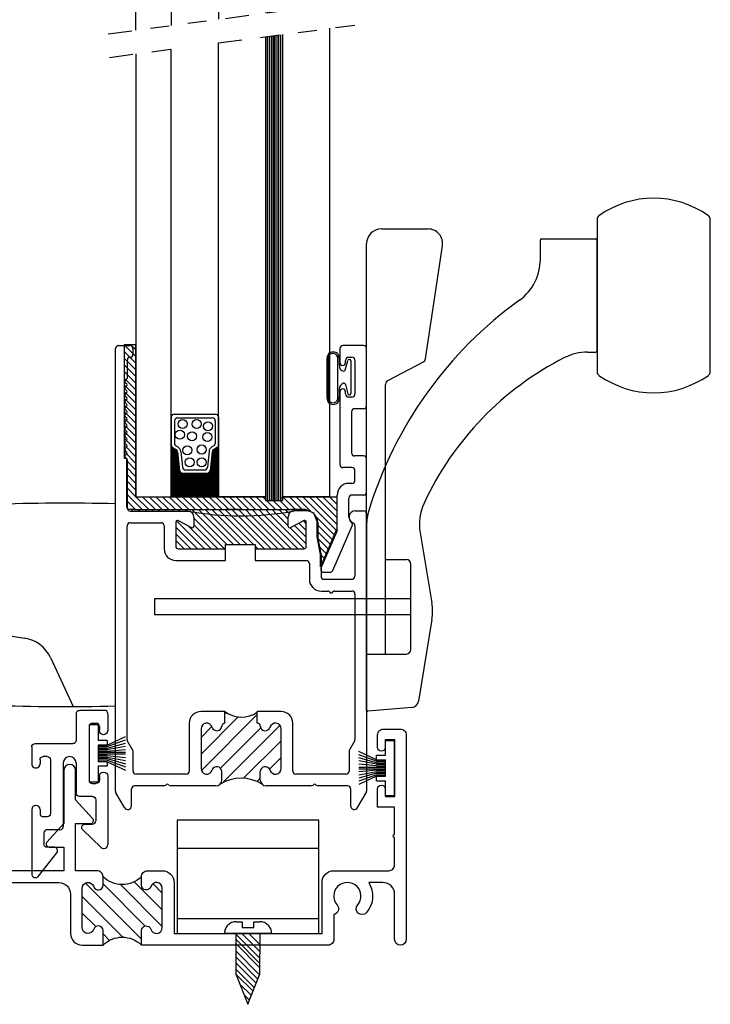
# Model space of a CAD drawing. Extents: x 2.2 to 57.2, y -4.9 to 20.6.
# Drawn here: x 12.4 to 16.1, y -3.2 to 2 of the extents above; entities that cross this region are included whole.
import ezdxf

# ---------------------------------------------------------------- set-up
doc = ezdxf.new("R2010")
doc.units = 0
doc.header["$MEASUREMENT"] = 0
doc.linetypes.add('DIVIDE', pattern=[1.25, 0.5, -0.25, 0, -0.25, 0, -0.25])
doc.linetypes.add('SCREW$0$DASHED', pattern=[0.75, 0.5, -0.25])
doc.layers.get('0').update_dxf_attribs({"linetype": 'CONTINUOUS'})
for name, color, linetype in [('BULB06', 30, 'CONTINUOUS'), ('caulk', 19, 'CONTINUOUS'), ('GLAZING', 7, 'CONTINUOUS'), ('interlayer', 6, 'CONTINUOUS'), ('LAMIGLAZE', 1, 'CONTINUOUS'), ('NOTES', 1, 'CONTINUOUS'), ('OBJECT', 3, 'CONTINUOUS'), ('PILE$0$WEATHERSTRIP', 5, 'CONTINUOUS'), ('SGD_VINYL_1$0$VINYL', 1, 'CONTINUOUS'), ('THERMAL_BREAK', 5, 'CONTINUOUS'), ('THM1252A$0$OBJECT', 3, 'CONTINUOUS'), ('THM1252A$0$THERMAL_BREAK', 5, 'CONTINUOUS')]:
    doc.layers.add(name, color=color, linetype=linetype)

# ---------------------------------------------------------------- blocks, each defined once
blk = doc.blocks.new('*X21')
at = {"color": 0}
for p, q in [((12.4437, 3.3398), (12.6595, 3.5555)), ((12.4613, 3.2689), (12.7577, 3.5654)), ((12.5538, 3.5381), (12.588, 3.5724)), ((12.4437, 3.4281), (12.5153, 3.4997)), ((12.4489, 3.5217), (12.4578, 3.5306)), ((12.5538, 3.273), (12.7771, 3.4964)), ((12.6458, 3.2766), (12.8678, 3.4986)), ((12.7196, 3.2621), (12.8678, 3.4102)), ((12.8179, 3.2719), (12.8678, 3.3218))]:
    blk.add_line(p, q, dxfattribs=at)
blk = doc.blocks.new('THM1252A', base_point=(9.6758, 3.704))
at = {"layer": 'THM1252A$0$OBJECT'}
for points in [[(9.9108, 3.5977, -1), (9.9108, 3.5477), (9.8097, 3.5477), (9.8097, 3.3277, 0.414214), (9.8718, 3.2657), (10.6858, 3.2657), (10.6858, 3.5477), (10.5847, 3.5477, -1), (10.5847, 3.5977), (10.7477, 3.5977), (10.7477, 3.2657), (10.9667, 3.2657, -0.331085), (10.9783, 3.4252, -1), (11.0252, 3.3847, 2.182925), (11.1343, 3.3847, -1), (11.1812, 3.4252, -0.331085), (11.1928, 3.2657), (12.3198, 3.2657, 0.414214), (12.3818, 3.3277), (12.3818, 3.5357, -0.414214), (12.4437, 3.5977), (12.5537, 3.5977), (12.5537, 3.5207, -0.863578), (12.5048, 3.5135, 0.863578), (12.4437, 3.5045), (12.4437, 3.2969, 0.863578), (12.5048, 3.2879, -0.863578), (12.5537, 3.2807), (12.5537, 3.2347, -0.414214), (12.5228, 3.2037), (12.4087, 3.2037), (12.4087, 2.9537), (12.4868, 2.9537, -0.652161), (12.4986, 2.9269), (12.4087, 2.8287), (12.4087, 2.6717, -1), (12.3468, 2.6717), (12.3468, 2.9537), (12.2569, 3.0519, -0.652161), (12.2688, 3.0787), (12.3468, 3.0787), (12.3468, 3.2037), (10.8097, 3.2037), (10.8097, 2.6097, -1), (10.7477, 2.6097), (10.7477, 3.2037), (9.8407, 3.2037, 0.414214), (9.8097, 3.1727), (9.8097, 2.6097, -1), (9.7477, 2.6097), (9.7477, 3.5977)], [(14.0977, 3.5667), (14.0977, 3.3277, -0.414214), (14.0357, 3.2657), (13.9608, 3.2657, 0.331085), (13.9492, 3.4252, 1), (13.9023, 3.3847, -2.182925), (13.7932, 3.3847, 0.575112), (13.7758, 3.4354), (13.7758, 3.5667, 0.414214), (13.7447, 3.5977), (12.7577, 3.5977), (12.7577, 3.5207, 0.863576), (12.8067, 3.5135, -0.86358), (12.8677, 3.5045), (12.8677, 3.2969, -0.863579), (12.8067, 3.2879, 0.863578), (12.7577, 3.2807), (12.7577, 3.2347, 0.414214), (12.7888, 3.2037), (12.8677, 3.2037, 0.414214), (12.9298, 3.2657), (12.9298, 3.5357), (13.7137, 3.5357), (13.7137, 3.2657, 0.414214), (13.7758, 3.2037), (14.0668, 3.2037, -0.414214), (14.0977, 3.1727), (14.0977, 3.0277, 1), (14.0977, 3.0117), (14.0977, 2.8677), (14.0077, 2.8677), (14.0077, 2.7707, 1), (14.0478, 2.7707), (14.0478, 2.8057), (14.0977, 2.8057), (14.0977, 2.5157), (14.0478, 2.5157), (14.0478, 2.5507, 1), (14.0077, 2.5507), (14.0077, 2.4847, 0.414214), (14.0388, 2.4537), (14.1288, 2.4537, 0.414214), (14.1598, 2.4847), (14.1598, 3.5667, 1)]]:
    blk.add_lwpolyline(points, format="xyb", close=True, dxfattribs=at)
at = {"layer": 'THM1252A$0$THERMAL_BREAK'}
for centre, start, end in [((12.6557, 3.6997), 225, 315), ((12.6557, 3.1327), 45, 135)]:
    blk.add_arc(centre, 0.1442, start, end, dxfattribs=at)
blk.add_blockref('*X21', (0, 0), dxfattribs=at)
blk = doc.blocks.new('SGD_VINYL_1', base_point=(-261.9091, 499.6599))
at = {"layer": 'SGD_VINYL_1$0$VINYL', "extrusion": (0, 0, -1)}
for p, q in [((-261.6106, 499.9689), (-261.9726, 499.9689)), ((-261.2795, 499.9689), (-261.3686, 499.9689)), ((-261.9874, 499.9346), (-261.8948, 499.8369)), ((-261.7349, 499.9051), (-261.8469, 499.9051)), ((-261.6491, 499.8875), (-261.6491, 499.9073)), ((-261.6106, 499.9249), (-261.6315, 499.9249)), ((-261.3477, 499.9249), (-261.3686, 499.9249)), ((-261.3301, 499.8875), (-261.3301, 499.9073)), ((-261.8645, 499.849), (-261.8645, 499.8875)), ((-261.7173, 499.8875), (-261.7173, 499.8193)), ((-261.3477, 499.8699), (-261.6315, 499.8699)), ((-261.5405, 499.8017), (-261.6997, 499.8017)), ((-261.2795, 499.8017), (-261.4206, 499.8017)), ((-262.1395, 499.6016), (-262.0153, 499.7)), ((-261.8936, 499.7159), (-261.8936, 499.6477)), ((-261.5405, 499.7335), (-261.876, 499.7335)), ((-261.9868, 499.6862), (-261.9868, 499.6477)), ((-261.8254, 499.6477), (-261.8254, 499.6279)), ((-261.524, 499.6653), (-261.8078, 499.6653)), ((-261.5064, 499.6477), (-261.5064, 499.6279)), ((-261.9112, 499.6301), (-261.9692, 499.6301)), ((-261.7869, 499.6103), (-261.8078, 499.6103)), ((-261.524, 499.6103), (-261.5449, 499.6103)), ((-261.7869, 499.5663), (-262.1272, 499.5663)), ((-261.4558, 499.5663), (-261.5449, 499.5663))]:
    blk.add_line(p, q, dxfattribs=at)
at = {"layer": 'SGD_VINYL_1$0$VINYL'}
for p, q in [((-261.2619, 499.9513), (-261.2619, 499.8193)), ((-261.4382, 499.5839), (-261.4382, 499.7841))]:
    blk.add_line(p, q, dxfattribs=at)
at = {"layer": 'SGD_VINYL_1$0$VINYL', "extrusion": (0, 0, -1)}
for centre, radius, start, end in [((261.9726, 499.9486), 0.0203, 316.5465, 90), ((261.2795, 499.9513), 0.0176, 90, 180), ((261.8469, 499.8875), 0.0176, 360, 90), ((261.3477, 499.9073), 0.0176, 90, 180), ((261.6315, 499.8875), 0.0176, 270, 360), ((261.3477, 499.8875), 0.0176, 180, 270), ((261.5405, 499.7676), 0.0341, 90, 270), ((262.0044, 499.6862), 0.0176, 51.5988, 180), ((261.876, 499.7159), 0.0176, 0, 90), ((261.9112, 499.6477), 0.0176, 180, 270), ((262.1272, 499.5861), 0.0198, 270, 51.5986), ((261.8078, 499.6279), 0.0176, 270, 0), ((261.7869, 499.5883), 0.022, 90, 269.9997), ((261.5449, 499.5883), 0.022, 270, 90.0003)]:
    blk.add_arc(centre, radius, start, end, dxfattribs=at)
at = {"layer": 'SGD_VINYL_1$0$VINYL'}
for centre, radius, start, end in [((-261.6106, 499.9469), 0.022, 270, 89.9997), ((-261.3686, 499.9469), 0.022, 90, 270.0003), ((-261.7349, 499.8875), 0.0176, 0, 90), ((-261.6315, 499.9073), 0.0176, 90, 180), ((-261.8821, 499.849), 0.0176, 223.4535, 0), ((-261.6997, 499.8193), 0.0176, 180, 270), ((-261.4206, 499.7841), 0.0176, 90, 180), ((-261.2795, 499.8193), 0.0176, 270, 360), ((-261.9692, 499.6477), 0.0176, 180, 270), ((-261.8078, 499.6477), 0.0176, 90, 180), ((-261.524, 499.6477), 0.0176, 0, 90), ((-261.524, 499.6279), 0.0176, 270, 0), ((-261.4558, 499.5839), 0.0176, 270, 0)]:
    blk.add_arc(centre, radius, start, end, dxfattribs=at)
blk = doc.blocks.new('hanlel')
for p, q in [((1.22, 2.0924), (1.22, 1.2872)), ((1.82, 1.2872), (1.82, 2.0924)), ((0.078, 2.0422), (0.3244, 2.0422)), ((0.92, 1.8812), (0.92, 1.9843)), ((0.9255, 1.9898), (1.2145, 1.9898)), ((1.22, 1.3953), (1.22, 1.9843)), ((0, -0.2078), (0, 1.9643)), ((0.3119, 1.3547), (0.4016, 1.9527)), ((1.169, 1.3898), (1.2145, 1.3898)), ((0.2989, 1.3365), (0.1133, 1.2401)), ((0.1, -0.2078), (0.1, 1.2183)), ((0, -0.5053), (0, 0.4734)), ((0.2831, 0.4343), (0.3458, 0.0627)), ((0.1, 0.2922), (0.2104, 0.2922)), ((0.235, -0.1831), (0.235, 0.2676)), ((-1.124, 0.0845), (-1.124, 0)), ((0.235, 0.0845), (-1.124, 0.0845)), ((0.235, 0), (-1.124, 0)), ((0.346, -0.0248), (0.2751, -0.4572)), ((0, -0.2078), (0.2104, -0.2078)), ((0.2387, -0.4909), (0.006, -0.5107))]:
    blk.add_line(p, q)
for centre, radius, start, end in [((1.52, 1.7048), 0.5, 54.5865, 125.4135), ((1.2444, 2.0924), 0.0244, 125.4135, 180), ((1.7956, 2.0924), 0.0244, 360, 54.5865), ((0.078, 1.9643), 0.078, 90, 180), ((0.3244, 1.9643), 0.078, 351.4692, 90), ((0.9255, 1.9843), 0.00549, 90, 180), ((1.2145, 1.9843), 0.00549, 0, 90), ((0.6537, 1.8812), 0.2663, 305.7737, 0), ((2.0638, -0.0757), 2.1458, 125.7737, 163.0128), ((1.7868, -0.0973), 1.6346, 116.8437, 155.109), ((1.169, 1.1236), 0.2663, 90, 116.8437), ((1.2145, 1.3953), 0.00549, 270, 360), ((0.2875, 1.3583), 0.0246, 297.4315, 351.4692), ((1.2444, 1.2872), 0.0244, 180, 234.5865), ((1.52, 1.6748), 0.5, 234.5865, 305.4135), ((1.7956, 1.2872), 0.0244, 305.4135, 360), ((0.1246, 1.2183), 0.0246, 117.4315, 180), ((0.5456, 0.4786), 0.2663, 155.109, 189.5819), ((0.2663, 0.4734), 0.2663, 163.0128, 180), ((0.2104, 0.2676), 0.0246, 0, 90), ((0.0833, 0.0183), 0.2663, 350.6832, 9.5819), ((0.2104, -0.1831), 0.0246, 270, 0), ((0.2352, -0.4506), 0.0404, 274.8792, 350.6832), ((0.0055, -0.5053), 0.00549, 180, 274.8792)]:
    blk.add_arc(centre, radius, start, end)
blk = doc.blocks.new('hekdhjdu')
for p, q in [((0, -0.535), (0, 0.535)), ((-1.33, -0.4629), (-1.33, 0.4629)), ((-1.33, -0.0461), (-0.4811, -0.1762)), ((-0.3444, -0.2787), (-0.2238, -0.5382))]:
    blk.add_line(p, q)
for centre, radius, start, end in [((-0.2643, -10.1478), 10.6861, 88.58258, 95.60468), ((-1.3056, 0.4629), 0.0244, 95.6047, 180), ((-0.5084, -0.3549), 0.1809, 24.9279, 81.2907), ((-1.3056, -0.4629), 0.0244, 180, 264.3953), ((-0.2643, 10.1478), 10.6861, 264.39532, 271.41742)]:
    blk.add_arc(centre, radius, start, end)
blk = doc.blocks.new('BULB06')
at = {"layer": 'BULB06', "linetype": 'Continuous'}
for points in [[(18.9108, 10.3181), (18.9108, 10.4893)], [(18.9402, 10.4419), (18.9279, 10.4912)], [(18.9722, 10.4676), (18.9722, 10.5122)], [(18.9806, 10.5189), (18.9806, 10.2973)], [(19.0319, 10.2973), (19.0319, 10.5196)], [(19.0377, 10.3049), (19.0377, 10.5122)], [(18.9403, 10.366), (18.9279, 10.3162)], [(18.972, 10.3407), (18.972, 10.3052)]]:
    blk.add_lwpolyline(points, dxfattribs=at)
for centre, radius, start, end in [((19.0049, 10.5149), 0.0329, 355.2297, 184.7706), ((19.0063, 10.5128), 0.0264, 14.8439, 166.645), ((18.9188, 10.4893), 0.008, 90, 180), ((18.9201, 10.4893), 0.008, 14.0296, 90), ((18.948, 10.4439), 0.008, 194.0296, 286.6659), ((18.9414, 10.4658), 0.0309, 286.6752, 3.5083), ((18.9481, 10.3641), 0.008, 77.5245, 165.9671), ((18.9437, 10.344), 0.0285, 353.1969, 77.524), ((18.9188, 10.3181), 0.008, 180, 270), ((18.9201, 10.3181), 0.008, 270, 345.9538), ((19.0048, 10.3034), 0.0329, 176.8366, 2.5698), ((19.0062, 10.3056), 0.0269, 197.975, 342.025)]:
    blk.add_arc(centre, radius, start, end, dxfattribs=at)
blk = doc.blocks.new('this')
at = {"layer": 'THERMAL_BREAK'}
h = blk.add_hatch(dxfattribs=at)
h.set_pattern_fill('ANSI31', color=256, scale=0.2, angle=90, style=0)
h.paths.add_polyline_path([(0.0747, 0.0224), (0.0747, 0), (0.333, 0, 0.414214), (0.345, 0.012), (0.345, 0.142, 0.562599), (0.3333, 0.1491), (0.2617, 0.1119, -0.562599), (0.25, 0.119), (0.25, 0.1694, -0.311206), (0.27, 0.1984, -0.089032), (-0.27, 0.198, -0.312012), (-0.25, 0.169), (-0.25, 0.119, -0.562599), (-0.2617, 0.1119), (-0.3333, 0.1491, 0.562599), (-0.345, 0.142), (-0.345, 0.012, 0.414214), (-0.333, 0), (-0.0821, 0), (-0.0821, 0.0224)])
at = {"layer": 'NOTES'}
for p, q in [((0.5231, 1.0594), (0.5231, 0.9859)), ((0.6491, 1.0754), (0.5391, 1.0754)), ((0.6651, 0.7574), (0.6651, 1.0594)), ((0.5531, 0.9859), (0.5531, 0.9974)), ((0.5691, 1.0134), (0.5871, 1.0134)), ((0.6031, 0.9974), (0.6031, 0.8194)), ((0.5231, 0.8309), (0.5231, 0.4454)), ((0.5531, 0.8194), (0.5531, 0.8309)), ((0.5871, 0.8034), (0.5691, 0.8034)), ((0.6491, 0.7414), (0.6011, 0.7414)), ((0.5851, 0.7254), (0.5851, 0.5074)), ((0.6491, 0.4914), (0.6011, 0.4914)), ((0.6651, 0.3004), (0.6651, 0.4754)), ((0.5871, 0.4294), (0.5391, 0.4294)), ((0.6031, 0.3624), (0.6031, 0.4134)), ((0.5871, 0.3464), (0.571, 0.3464)), ((0.509, 0.0978), (0.509, 0.2844)), ((0.571, 0.1677), (0.571, 0.2684)), ((0.6491, 0.2844), (0.587, 0.2844)), ((0.4852, -0.115), (0.5885, 0.1217)), ((0.5077, 0.0914), (0.4232, -0.1022)), ((0.4379, -0.1246), (0.4706, -0.1246))]:
    blk.add_line(p, q, dxfattribs=at)
for centre, radius, start, end in [((0.5391, 1.0594), 0.016, 90, 180), ((0.6491, 1.0594), 0.016, 360, 90), ((0.5691, 0.9974), 0.016, 90, 180), ((0.5871, 0.9974), 0.016, 360, 90), ((0.5381, 0.9859), 0.015, 180, 0), ((0.5381, 0.8309), 0.015, 0, 180), ((0.5691, 0.8194), 0.016, 180, 270), ((0.5871, 0.8194), 0.016, 270, 360), ((0.6011, 0.7254), 0.016, 90, 180), ((0.6491, 0.7574), 0.016, 270, 0), ((0.6011, 0.5074), 0.016, 180, 270), ((0.6491, 0.4754), 0.016, 0, 90), ((0.5391, 0.4454), 0.016, 180, 270), ((0.5871, 0.4134), 0.016, 0, 90), ((0.571, 0.2844), 0.062, 90, 180), ((0.5871, 0.3624), 0.016, 270, 0), ((0.587, 0.2684), 0.016, 90, 180), ((0.649, 0.3009), 0.016, 270, 0), ((0.6491, 0.3004), 0.016, 270, 0), ((0.606, 0.1677), 0.035, 180, 230.9417), ((0.5739, 0.1281), 0.016, 336.4218, 50.9417), ((0.493, 0.0978), 0.016, 336.4218, 0), ((0.4379, -0.1086), 0.016, 156.4218, 270), ((0.4706, -0.1086), 0.016, 270, 336.4218)]:
    blk.add_arc(centre, radius, start, end, dxfattribs=at)
at = {"layer": 'OBJECT'}
for p, q in [((-0.665, -1.2831), (-0.665, 1.0594)), ((-0.649, 1.0754), (-0.5882, 1.0754)), ((-0.5722, 1.0594), (-0.5722, 1.0294)), ((-0.6032, 0.9974), (-0.6032, 0.9034)), ((-0.6052, 0.8985), (-0.6132, 0.8903)), ((-0.6132, 0.8805), (-0.6052, 0.8723)), ((-0.6052, 0.8625), (-0.6132, 0.8543)), ((-0.6132, 0.8445), (-0.6052, 0.8363)), ((-0.6052, 0.8265), (-0.6132, 0.8183)), ((-0.6132, 0.8085), (-0.6052, 0.8003)), ((-0.6052, 0.7905), (-0.6132, 0.7823)), ((-0.6132, 0.7725), (-0.6052, 0.7643)), ((-0.6052, 0.7545), (-0.6132, 0.7463)), ((-0.6132, 0.7365), (-0.6052, 0.7283)), ((-0.6052, 0.7185), (-0.6132, 0.7103)), ((-0.6132, 0.7005), (-0.6052, 0.6923)), ((-0.6052, 0.6825), (-0.6132, 0.6743)), ((-0.6132, 0.6645), (-0.6052, 0.6563)), ((-0.6052, 0.6465), (-0.6132, 0.6383)), ((-0.6132, 0.6285), (-0.6052, 0.6203)), ((-0.6052, 0.6105), (-0.6132, 0.6023)), ((-0.6132, 0.5925), (-0.6052, 0.5843)), ((-0.6052, 0.5745), (-0.6132, 0.5663)), ((-0.6132, 0.5565), (-0.6052, 0.5483)), ((-0.6052, 0.5385), (-0.6132, 0.5303)), ((-0.6132, 0.5205), (-0.6052, 0.5123)), ((-0.6052, 0.5025), (-0.6132, 0.4943)), ((-0.6132, 0.4845), (-0.6052, 0.4763)), ((-0.6032, 0.4714), (-0.6032, 0.216)), ((-0.5872, 0.2), (-0.281, 0.2)), ((-0.25, 0.169), (-0.25, 0.119)), ((0.25, 0.119), (0.25, 0.1694)), ((0.3448, 0.2004), (0.281, 0.2004)), ((0.6048, 0.2004), (0.649, 0.2004)), ((0.665, 0.1844), (0.665, -1.2831)), ((-0.603, -1.0101), (-0.603, 0.122)), ((-0.587, 0.138), (-0.423, 0.138)), ((-0.407, 0.122), (-0.407, 0)), ((-0.345, 0.142), (-0.345, 0.012)), ((-0.3333, 0.1491), (-0.2617, 0.1119)), ((0.2617, 0.1119), (0.3333, 0.1491)), ((0.345, 0.012), (0.345, 0.142)), ((0.4068, 0.1384), (0.4068, 0.0588)), ((0.6028, 0.1218), (0.6028, -0.1456)), ((0.4071, 0.056), (0.4236, -0.0352)), ((-0.333, 0), (-0.0821, 0)), ((0.0747, 0), (0.333, 0)), ((0.4238, -0.038), (0.4238, -0.1456)), ((-0.345, -0.062), (-0.0821, -0.062)), ((0.0747, -0.062), (0.3458, -0.062)), ((0.3618, -0.078), (0.3618, -0.1616)), ((0.4398, -0.1616), (0.5868, -0.1616)), ((0.4238, -0.2236), (0.4596, -0.2236)), ((0.4943, -0.2236), (0.587, -0.2236)), ((0.603, -0.2396), (0.603, -1.0101)), ((-0.086, -0.8612), (-0.2119, -0.8612)), ((-0.086, -0.9232), (-0.086, -0.8612)), ((0.2119, -0.8612), (0.086, -0.8612)), ((0.086, -0.9232), (0.086, -0.8612)), ((-0.2739, -0.9232), (-0.2739, -1.177)), ((0.2739, -1.177), (0.2739, -0.9232)), ((-0.2119, -0.9531), (-0.2119, -1.163)), ((0.2119, -1.163), (0.2119, -0.9531)), ((-0.5741, -1.0643), (-0.6008, -1.0181)), ((0.6008, -1.0181), (0.5741, -1.0643)), ((-0.572, -1.177), (-0.572, -1.0723)), ((0.572, -1.0723), (0.572, -1.177)), ((-0.2899, -1.193), (-0.556, -1.193)), ((-0.1019, -1.224), (-0.1019, -1.1794)), ((0.1019, -1.224), (0.1019, -1.1794)), ((0.556, -1.193), (0.2899, -1.193)), ((-0.3949, -1.2471), (-0.3982, -1.2503)), ((-0.3817, -1.2503), (-0.385, -1.2471)), ((0.385, -1.2471), (0.3817, -1.2503)), ((0.3982, -1.2503), (0.3949, -1.2471)), ((-0.6173, -1.37), (-0.6628, -1.2911)), ((-0.58, -1.36), (-0.58, -1.271)), ((-0.4095, -1.255), (-0.564, -1.255)), ((-0.1329, -1.255), (-0.3704, -1.255)), ((0.3704, -1.255), (0.1329, -1.255)), ((0.564, -1.255), (0.4095, -1.255)), ((0.58, -1.271), (0.58, -1.36)), ((0.6173, -1.37), (0.6628, -1.2911))]:
    blk.add_line(p, q, dxfattribs=at)
for centre, radius, start, end in [((-0.649, 1.0594), 0.016, 90, 180), ((-0.5882, 1.0594), 0.016, 0, 90), ((-0.5872, 0.9974), 0.016, 91.7908, 180), ((-0.5882, 1.0294), 0.016, 271.7908, 0), ((-0.6082, 0.8854), 0.007, 135.7143, 224.2857), ((-0.6102, 0.9034), 0.007, 315.7143, 0), ((-0.6082, 0.8494), 0.007, 135.7143, 224.2857), ((-0.6102, 0.8674), 0.007, 315.7143, 44.2857), ((-0.6102, 0.8314), 0.007, 315.7143, 44.2857), ((-0.6082, 0.8134), 0.007, 135.7143, 224.2857), ((-0.6082, 0.7774), 0.007, 135.7143, 224.2857), ((-0.6102, 0.7954), 0.007, 315.7143, 44.2857), ((-0.6082, 0.7414), 0.007, 135.7143, 224.2857), ((-0.6102, 0.7594), 0.007, 315.7143, 44.2857), ((-0.6082, 0.7054), 0.007, 135.7143, 224.2857), ((-0.6102, 0.7234), 0.007, 315.7143, 44.2857), ((-0.6102, 0.6874), 0.007, 315.7143, 44.2857), ((-0.6082, 0.6694), 0.007, 135.7143, 224.2857), ((-0.6082, 0.6334), 0.007, 135.7143, 224.2857), ((-0.6102, 0.6514), 0.007, 315.7143, 44.2857), ((-0.6082, 0.5974), 0.007, 135.7143, 224.2857), ((-0.6102, 0.6154), 0.007, 315.7143, 44.2857), ((-0.6102, 0.5794), 0.007, 315.7143, 44.2857), ((-0.6082, 0.5614), 0.007, 135.7143, 224.2857), ((-0.6082, 0.5254), 0.007, 135.7143, 224.2857), ((-0.6102, 0.5434), 0.007, 315.7143, 44.2857), ((-0.6082, 0.4894), 0.007, 135.7143, 224.2857), ((-0.6102, 0.5074), 0.007, 315.7143, 44.2857), ((-0.6102, 0.4714), 0.007, 0, 44.2857), ((-0.5872, 0.216), 0.016, 180, 270), ((-0.281, 0.169), 0.031, 0, 90), ((0.281, 0.1694), 0.031, 90, 180), ((0.3448, 0.1384), 0.062, 0, 90), ((0.6048, 0.1674), 0.033, 90, 248.4479), ((0.649, 0.1844), 0.016, 0, 90), ((-0.587, 0.122), 0.016, 90, 180), ((-0.423, 0.122), 0.016, 0, 90), ((-0.337, 0.142), 0.008, 62.5518, 180), ((-0.258, 0.119), 0.008, 242.5518, 0), ((0.258, 0.119), 0.008, 180, 297.4482), ((0.337, 0.142), 0.008, 0, 117.4482), ((0.5868, 0.1218), 0.016, 0, 68.4479), ((0.4228, 0.0588), 0.016, 180, 190.2512), ((-0.345, 0), 0.062, 180, 270), ((-0.333, 0.012), 0.012, 180, 270), ((0.333, 0.012), 0.012, 270, 0), ((0.4078, -0.038), 0.016, 0, 10.2512), ((0.3458, -0.078), 0.016, 0, 90), ((0.4398, -0.1456), 0.016, 180, 270), ((0.5868, -0.1456), 0.016, 270, 0), ((0.4238, -0.1616), 0.062, 180, 270), ((0.4596, -0.2336), 0.01, 30, 90), ((0.477, -0.2236), 0.01, 210, 330), ((0.4943, -0.2336), 0.01, 90, 150), ((0.587, -0.2396), 0.016, 0, 90), ((-0.2119, -0.9232), 0.062, 90, 180), ((0.2119, -0.9232), 0.062, 0, 90), ((-0.1819, -0.9531), 0.03, 16.7228, 180), ((-0.086, -0.9392), 0.016, 90, 177.0277), ((0.086, -0.9392), 0.016, 2.9723, 90), ((0.1819, -0.9531), 0.03, 0, 163.2772), ((-0.1281, -0.937), 0.0262, 196.7228, 357.0277), ((0.1281, -0.937), 0.0262, 182.9723, 343.2772), ((-0.587, -1.0101), 0.016, 180, 210), ((0.587, -1.0101), 0.016, 330, 0), ((-0.588, -1.0723), 0.016, 0, 30), ((0.588, -1.0723), 0.016, 150, 180), ((-0.556, -1.177), 0.016, 180, 270), ((-0.2899, -1.177), 0.016, 270, 360), ((-0.1819, -1.163), 0.03, 180, 343.0738), ((-0.1282, -1.1794), 0.0262, 0, 163.0738), ((0.1282, -1.1794), 0.0262, 16.9262, 180), ((0.1819, -1.163), 0.03, 196.9262, 0), ((0.2899, -1.177), 0.016, 180, 270), ((0.556, -1.177), 0.016, 270, 0), ((-0.4095, -1.239), 0.016, 270, 315), ((-0.39, -1.252), 0.007, 45, 135), ((-0.3704, -1.239), 0.016, 225, 270), ((-0.1329, -1.224), 0.031, 270, 0), ((0.1329, -1.224), 0.031, 180, 270), ((0.3704, -1.239), 0.016, 270, 315), ((0.39, -1.252), 0.007, 45, 135), ((0.4095, -1.239), 0.016, 225, 270), ((-0.649, -1.2831), 0.016, 180, 210), ((-0.564, -1.271), 0.016, 90, 180), ((0.564, -1.271), 0.016, 0, 90), ((0.649, -1.2831), 0.016, 330, 0), ((-0.6, -1.36), 0.02, 210, 0), ((0.6, -1.36), 0.02, 180, 330)]:
    blk.add_arc(centre, radius, start, end, dxfattribs=at)
at = {"layer": 'THERMAL_BREAK'}
for p, q in [((-0.0821, -0.062), (-0.0821, 0.0224)), ((-0.0821, 0.0224), (0.0747, 0.0224)), ((0.0747, 0.0224), (0.0747, -0.062)), ((-0.2101, -1.1733), (0.086, -0.8772)), ((-0.086, -0.8724), (-0.0794, -0.8659)), ((-0.2119, -1.0867), (-0.013, -0.8878)), ((-0.093, -1.233), (0.2054, -0.9346)), ((-0.2119, -0.9983), (-0.1545, -0.941)), ((-0.1094, -1.161), (0.1041, -0.9475)), ((0.0138, -1.2145), (0.2119, -1.0165)), ((0.1507, -1.166), (0.2119, -1.1049)), ((0.0847, -1.2321), (0.1019, -1.2148))]:
    blk.add_line(p, q, dxfattribs=at)
for centre, radius, start, end in [((-0.0011, 1.7025), 1.5284, 259.4485, 280.6374), ((0.0026, -0.7443), 0.1466, 232.8346, 304.6715), ((0, -1.4232), 0.2091, 57.9374, 122.0626)]:
    blk.add_arc(centre, radius, start, end, dxfattribs=at)
at = {"rotation": 179.9999999999999}
blk.add_blockref('BULB06', (19.4925, 11.3121), dxfattribs=at)
blk = doc.blocks.new('ws')
at = {"layer": 'PILE$0$WEATHERSTRIP'}
for p, q in [((0.0479, 0.1516), (0, 0.1516)), ((0, 0.1516), (0, -0.1516)), ((0.0479, 0.1516), (0.0479, 0.0678)), ((0.0958, 0.0678), (0.0479, 0.0678)), ((0.0958, 0.0439), (0.1935, 0.0889)), ((0.0958, 0.0359), (0.1935, 0.0719)), ((0.0958, 0.0678), (0.0958, 0.0439)), ((0.0958, 0.0279), (0.1935, 0.0549)), ((0.0958, 0.0439), (0.0479, 0.0439)), ((0.0479, 0.0439), (0.0479, -0.0439)), ((0.0958, 0.0359), (0.0479, 0.0359)), ((0.0958, 0.0279), (0.0479, 0.0279)), ((0.0958, 0.0199), (0.0479, 0.0199)), ((0.0958, 0.012), (0.0479, 0.012)), ((0.1935, 0.004), (0.0479, 0.004)), ((0.0958, 0.0199), (0.1935, 0.038)), ((0.0958, 0.012), (0.1935, 0.021)), ((0.1935, -0.004), (0.0479, -0.004)), ((0.0958, -0.012), (0.0479, -0.012)), ((0.0958, -0.0199), (0.0479, -0.0199)), ((0.0958, -0.0279), (0.0479, -0.0279)), ((0.0958, -0.0359), (0.0479, -0.0359)), ((0.0958, -0.0439), (0.0479, -0.0439)), ((0.0958, -0.012), (0.1935, -0.021)), ((0.0958, -0.0199), (0.1935, -0.038)), ((0.0958, -0.0279), (0.1935, -0.0549)), ((0.0958, -0.0359), (0.1935, -0.0719)), ((0.0958, -0.0439), (0.0958, -0.0678)), ((0.0958, -0.0439), (0.1935, -0.0889)), ((0.0958, -0.0678), (0.0479, -0.0678)), ((0.0479, -0.0678), (0.0479, -0.1516)), ((0.0479, -0.1516), (0, -0.1516))]:
    blk.add_line(p, q, dxfattribs=at)
blk = doc.blocks.new('keeo')
for p, q in [((0.75, 0.3), (0, 0.3)), ((0, 0.3), (0, -0.3)), ((0.75, -0.3), (0.75, 0.3)), ((0.75, 0.15), (0, 0.15)), ((0.75, -0.222), (0, -0.222)), ((0, -0.3), (0.75, -0.3))]:
    blk.add_line(p, q)
at = {"color": 2}
for p, q in [((0.4998, -0.3), (0.2502, -0.3)), ((0.3114, -0.519), (0.3124, -0.3))]:
    blk.add_line(p, q, dxfattribs=at)
at = {"color": 2, "linetype": 'SCREW$0$DASHED'}
for points in [[(0.3126, -0.2376), (0.3438, -0.2376)], [(0.3438, -0.2376), (0.3438, -0.2688), (0.4062, -0.2688), (0.4062, -0.2376), (0.4374, -0.2376)], [(0.4362, -0.4298), (0.3114, -0.305)], [(0.4362, -0.3934), (0.3428, -0.3)], [(0.4362, -0.3575), (0.3787, -0.3)], [(0.4362, -0.4574), (0.3114, -0.3326)], [(0.3114, -0.3555), (0.4362, -0.4803)], [(0.4362, -0.519), (0.3114, -0.3942)], [(0.3114, -0.4262), (0.4271, -0.5419)], [(0.4183, -0.5639), (0.3114, -0.457)], [(0.4084, -0.5886), (0.3114, -0.4916)], [(0.3114, -0.5165), (0.4013, -0.6063)], [(0.3114, -0.519), (0.3738, -0.675), (0.4362, -0.519)], [(0.3925, -0.6283), (0.3303, -0.5661)], [(0.3538, -0.625), (0.3824, -0.6536)]]:
    blk.add_lwpolyline(points, dxfattribs=at)
at = {"color": 2, "linetype": 'Continuous'}
blk.add_lwpolyline([(0.4374, -0.3), (0.4364, -0.519)], dxfattribs=at)
at = {"color": 2, "linetype": 'SCREW$0$DASHED'}
for centre, start, end in [((0.3126, -0.3), 90, 180), ((0.4374, -0.3), 0, 90)]:
    blk.add_arc(centre, 0.0624, start, end, dxfattribs=at)
blk = doc.blocks.new('.25spc')
h = blk.add_hatch()
h.set_pattern_fill('ANSI31', color=256, scale=0.01, angle=90, style=0)
h.set_pattern_definition([(135, (4.6867584, 1.9660823), (-0.00088388348, -0.00088388348), [])])
h.paths.add_polyline_path([(0.125, -0.1636, -0.260446), (0.1174, -0.1772), (0.0992, -0.1884, 0.232917), (0.0917, -0.2003), (0.0815, -0.2982, -0.38413), (0.0656, -0.3125), (-0.0656, -0.3125, -0.38413), (-0.0815, -0.2982), (-0.0917, -0.2003, 0.232917), (-0.0992, -0.1884), (-0.1174, -0.1772, -0.260446), (-0.125, -0.1636), (-0.125, -0.4375), (0.125, -0.4375)])
for p, q in [((-0.109, 0), (0.109, 0)), ((-0.125, -0.016), (-0.125, -0.1636)), ((-0.108, -0.0355), (-0.108, -0.1541)), ((-0.092, -0.0195), (0.092, -0.0195)), ((0.108, -0.0355), (0.108, -0.1541)), ((0.125, -0.016), (0.125, -0.1636)), ((-0.125, -0.1636), (-0.125, -0.4375)), ((-0.1174, -0.1772), (-0.0992, -0.1884)), ((-0.1004, -0.1677), (-0.0903, -0.1739)), ((-0.0917, -0.2003), (-0.0815, -0.2982)), ((-0.0748, -0.1986), (-0.0662, -0.2812)), ((0.0748, -0.1986), (0.0662, -0.2812)), ((0.0917, -0.2003), (0.0815, -0.2982)), ((0.1004, -0.1677), (0.0903, -0.1739)), ((0.1174, -0.1772), (0.0992, -0.1884)), ((0.125, -0.1636), (0.125, -0.4375)), ((-0.0656, -0.3125), (0.0656, -0.3125)), ((-0.0503, -0.2955), (0.0503, -0.2955)), ((0.125, -0.4375), (-0.125, -0.4375))]:
    blk.add_line(p, q)
at = {"color": 7, "linetype": 'Continuous'}
for centre in [(-0.0654, -0.052), (0.0095, -0.0526), (0.0689, -0.0642), (0.069, -0.0649), (-0.0797, -0.1088), (-0.0148, -0.1178), (0.0663, -0.1215), (-0.0404, -0.1916), (0.0363, -0.1873), (-0.0277, -0.2552), (0.0363, -0.255)]:
    blk.add_circle(centre, 0.024, dxfattribs=at)
for centre, radius, start, end in [((-0.109, -0.016), 0.016, 90, 180), ((-0.092, -0.0355), 0.016, 90, 180), ((0.092, -0.0355), 0.016, 0, 90), ((0.109, -0.016), 0.016, 0, 90), ((-0.092, -0.1541), 0.016, 180, 238.3925), ((0.092, -0.1541), 0.016, 301.6075, 0), ((-0.109, -0.1636), 0.016, 180, 238.3925), ((-0.1076, -0.202), 0.016, 5.9469, 58.3925), ((-0.1076, -0.202), 0.033, 5.9469, 58.3925), ((0.1076, -0.202), 0.033, 121.6075, 174.0531), ((0.1076, -0.202), 0.016, 121.6075, 174.0531), ((0.109, -0.1636), 0.016, 301.6075, 0), ((-0.0656, -0.2965), 0.016, 185.9469, 270), ((-0.0503, -0.2795), 0.016, 185.9469, 270), ((0.0503, -0.2795), 0.016, 270, 354.0531), ((0.0656, -0.2965), 0.016, 270, 354.0531)]:
    blk.add_arc(centre, radius, start, end)
blk = doc.blocks.new('shorter')
for points in [[(0.526, -0.0465), (0.526, 2.4836), (0.7135, 2.4836), (0.7135, -0.0218)], [(0.526, -0.1722), (0.526, -2.5164), (0.7135, -2.5164), (0.7135, -0.1475)]]:
    blk.add_lwpolyline(points)
at = {"layer": 'GLAZING', "linetype": 'DIVIDE', "ltscale": 0.25}
for p, q in [((0.3801, -0.0657), (1.6797, 0.1054)), ((0.9635, -0.1146), (1.6863, -0.0194)), ((0.3867, -0.1905), (0.7135, -0.1475))]:
    blk.add_line(p, q, dxfattribs=at)
at = {"layer": 'interlayer'}
for p, q in [((1.2135, 2.5036), (1.2135, 0.044)), ((1.2235, 2.5036), (1.2235, 0.0453)), ((1.2335, 2.5036), (1.2335, 0.0466)), ((1.2435, 2.5036), (1.2435, 0.048)), ((1.2535, 2.5036), (1.2535, 0.0493)), ((1.2575, 2.5036), (1.2575, 0.0498)), ((1.2585, 2.5036), (1.2585, 0.0499)), ((1.2585, 2.5036), (1.2585, 0.0499)), ((1.2587, 2.5035), (1.2587, 0.05)), ((1.2635, 2.5036), (1.2635, 0.0506)), ((1.2735, 2.5036), (1.2735, 0.0519)), ((1.2835, 2.5036), (1.2835, 0.0532)), ((1.2935, 2.5036), (1.2935, 0.0545)), ((1.3035, 2.5036), (1.3035, 0.0559)), ((1.2135, -2.5364), (1.2135, -0.0817)), ((1.2235, -2.5364), (1.2235, -0.0804)), ((1.2335, -2.5364), (1.2335, -0.079)), ((1.2435, -2.5364), (1.2435, -0.0777)), ((1.2535, -2.5364), (1.2535, -0.0764)), ((1.2575, -2.5364), (1.2575, -0.0759)), ((1.2585, -2.5364), (1.2585, -0.0758)), ((1.2585, -2.5364), (1.2585, -0.0758)), ((1.2587, -2.5364), (1.2587, -0.0757)), ((1.2635, -2.5364), (1.2635, -0.0751)), ((1.2735, -2.5364), (1.2735, -0.0738)), ((1.2835, -2.5364), (1.2835, -0.0725)), ((1.2935, -2.5364), (1.2935, -0.0711)), ((1.3035, -2.5364), (1.3035, -0.0698))]:
    blk.add_line(p, q, dxfattribs=at)
at = {"layer": 'LAMIGLAZE'}
for p, q in [((0.9635, 2.4836), (0.9635, 0.0111)), ((1.2135, 2.4836), (0.9635, 2.4836)), ((1.2135, 2.4836), (1.2135, 0.044)), ((1.3035, 2.4836), (1.3035, 0.0559)), ((1.5535, 2.4836), (1.3035, 2.4836)), ((1.5535, 2.4836), (1.5535, 0.0814)), ((1.5535, -2.5164), (1.5535, -0.0369)), ((1.2135, -2.5164), (1.2135, -0.0817)), ((1.3035, -2.5164), (1.3035, -0.0698)), ((0.9635, -2.5164), (0.9635, -0.1146)), ((1.2135, -2.5164), (0.9635, -2.5164)), ((1.5535, -2.5164), (1.3035, -2.5164))]:
    blk.add_line(p, q, dxfattribs=at)
at = {"xscale": -1, "rotation": 180}
blk.add_blockref('.25spc', (0.8385, 2.0461), dxfattribs=at)
blk.add_blockref('.25spc', (0.8385, -2.0789))
blk = doc.blocks.new('morecaulk')
at = {"layer": 'caulk'}
for p, q in [((0, -0.1759), (0, 0.4281)), ((0, 0.4281), (0.027, 0.4281)), ((0.0585, 0.3658), (0, 0.4243)), ((0.027, 0.4281), (0.0585, 0.4281)), ((0.0585, 0.4011), (0.0315, 0.4281)), ((0.0585, 0.4281), (0.0585, -0.3784)), ((0.0585, 0.3304), (0, 0.3889)), ((0.0585, 0.2951), (0, 0.3536)), ((0.0585, 0.2597), (0, 0.3182)), ((0.0585, 0.2243), (0, 0.2828)), ((0.0585, 0.189), (0, 0.2475)), ((0.0585, 0.1536), (0, 0.2121)), ((0.0585, 0.1183), (0, 0.1768)), ((0.0585, 0.0829), (0, 0.1414)), ((0.0585, 0.0476), (0, 0.1061)), ((0.0585, 0.0122), (0, 0.0707)), ((0.0585, -0.0231), (0, 0.0354)), ((0.0585, -0.0585), (0, 0)), ((0.0585, -0.0938), (0, -0.0354)), ((0.0585, -0.1292), (0, -0.0707)), ((0.0585, -0.1646), (0, -0.1061)), ((0.0585, -0.1999), (0, -0.1414)), ((0.0118, -0.1759), (0, -0.1759)), ((0.0118, -0.4306), (0.0118, -0.1759)), ((0.0585, -0.2353), (0.0118, -0.1886)), ((0.0585, -0.2706), (0.0118, -0.2239)), ((0.0585, -0.306), (0.0118, -0.2593)), ((0.0585, -0.3413), (0.0118, -0.2946)), ((0.0585, -0.3767), (0.0118, -0.33)), ((0.093, -0.4466), (0.0118, -0.3654)), ((0.0576, -0.4466), (0.0118, -0.4007)), ((0.0585, -0.3784), (0.746, -0.3784)), ((0.1284, -0.4466), (0.0602, -0.3784)), ((0.1637, -0.4466), (0.0955, -0.3784)), ((0.1991, -0.4466), (0.1309, -0.3784)), ((0.2344, -0.4466), (0.1662, -0.3784)), ((0.2698, -0.4466), (0.2016, -0.3784)), ((0.3051, -0.4466), (0.237, -0.3784)), ((0.3405, -0.4466), (0.2723, -0.3784)), ((0.3758, -0.4466), (0.3077, -0.3784)), ((0.4112, -0.4466), (0.343, -0.3784)), ((0.4466, -0.4466), (0.3784, -0.3784)), ((0.4819, -0.4466), (0.4137, -0.3784)), ((0.5173, -0.4466), (0.4491, -0.3784)), ((0.5526, -0.4466), (0.4844, -0.3784)), ((0.588, -0.4466), (0.5198, -0.3784)), ((0.6233, -0.4466), (0.5551, -0.3784)), ((0.6587, -0.4466), (0.5905, -0.3784)), ((0.694, -0.4466), (0.6259, -0.3784)), ((0.7294, -0.4466), (0.6612, -0.3784)), ((0.7648, -0.4466), (0.6966, -0.3784)), ((0.746, -0.3924), (0.7319, -0.3784)), ((0.746, -0.3784), (0.746, -0.3984)), ((0.746, -0.3984), (0.836, -0.3984)), ((0.8001, -0.4466), (0.7519, -0.3984)), ((0.8355, -0.4466), (0.7873, -0.3984)), ((0.8734, -0.4491), (0.8226, -0.3984)), ((0.836, -0.3984), (0.836, -0.3784)), ((0.836, -0.3784), (1.086, -0.3784)), ((0.9062, -0.4466), (0.838, -0.3784)), ((0.9415, -0.4466), (0.8733, -0.3784)), ((0.9897, -0.4593), (0.9087, -0.3784)), ((1.1212, -0.5555), (0.9441, -0.3784)), ((1.124, -0.5229), (0.9794, -0.3784)), ((1.124, -0.4876), (1.0148, -0.3784)), ((1.124, -0.4522), (1.0501, -0.3784)), ((1.124, -0.4168), (1.0855, -0.3784)), ((1.086, -0.3784), (1.124, -0.3784)), ((1.124, -0.3815), (1.1208, -0.3784)), ((1.124, -0.3784), (1.124, -0.549)), ((0.0165, -0.4419), (0.0118, -0.4306)), ((0.0184, -0.4427), (0.0157, -0.44)), ((0.0278, -0.4466), (0.0165, -0.4419)), ((0.0527, -0.4466), (0.0278, -0.4466)), ((0.0527, -0.4466), (0.9588, -0.4466)), ((0.6137, -0.4466), (0.5353, -0.4466)), ((0.9588, -0.4466), (0.8797, -0.4466)), ((1.0026, -0.4647), (0.9588, -0.4466)), ((1.0208, -0.5086), (1.0026, -0.4647)), ((1.1105, -0.5802), (1.008, -0.4777)), ((1.0208, -0.5899), (1.0208, -0.5086)), ((1.0999, -0.6049), (1.0208, -0.5258)), ((1.0893, -0.6297), (1.0208, -0.5612)), ((1.124, -0.549), (1.0378, -0.7494)), ((1.0378, -0.6839), (1.0208, -0.5899)), ((1.0787, -0.6544), (1.0223, -0.598)), ((1.068, -0.6791), (1.0301, -0.6412)), ((1.0378, -0.7494), (1.0378, -0.6839)), ((1.0574, -0.7038), (1.0378, -0.6842)), ((1.0468, -0.7286), (1.0378, -0.7196))]:
    blk.add_line(p, q, dxfattribs=at)

msp = doc.modelspace()

# ---------------------------------------------------------------- hatches: boundary and pattern name
at = {"layer": 'caulk'}
h = msp.add_hatch(dxfattribs=at)
h.set_pattern_fill('ANSI31', color=256, scale=0.2, angle=90, style=0)
h.paths.add_polyline_path([(13.88, -0.6307, -0.091245), (13.891, -0.6287), (13.9548, -0.6287, -0.19592), (13.9982, -0.6464), (13.9956, -0.6401), (13.9517, -0.6219), (13.8726, -0.6219), (13.0456, -0.6219), (13.0207, -0.6219), (13.0094, -0.6172), (13.0068, -0.611), (13.0068, -0.6131, 0.414214), (13.0228, -0.6291), (13.329, -0.6291, -0.090505), (13.34, -0.6311, 0.089032)])

# ---------------------------------------------------------------- linework, layer by layer
at = {"layer": 'PILE$0$WEATHERSTRIP'}
for p, q in [((14.3756, -1.8377), (14.4235, -1.8377)), ((14.3756, -1.9215), (14.3756, -1.8377)), ((14.4235, -2.1409), (14.4235, -1.8377)), ((14.3277, -1.9454), (14.2342, -1.9023)), ((14.3277, -1.9534), (14.2342, -1.9189)), ((14.3277, -1.9215), (14.3756, -1.9215)), ((14.3277, -1.9454), (14.3277, -1.9215)), ((14.3277, -1.9614), (14.2342, -1.9355)), ((14.3277, -1.9693), (14.2342, -1.9521)), ((14.3277, -1.9773), (14.2342, -1.9687)), ((14.3277, -1.9454), (14.3756, -1.9454)), ((14.3277, -1.9534), (14.3756, -1.9534)), ((14.3277, -1.9614), (14.3756, -1.9614)), ((14.3277, -1.9693), (14.3756, -1.9693)), ((14.3277, -1.9773), (14.3756, -1.9773)), ((14.3756, -2.0332), (14.3756, -1.9454)), ((14.2342, -1.9853), (14.3756, -1.9853)), ((14.2342, -1.9933), (14.3756, -1.9933)), ((14.3277, -2.0013), (14.2342, -2.0099)), ((14.3277, -2.0092), (14.2342, -2.0265)), ((14.3277, -2.0172), (14.2342, -2.0431)), ((14.3277, -2.0252), (14.2342, -2.0597)), ((14.3277, -2.0013), (14.3756, -2.0013)), ((14.3277, -2.0092), (14.3756, -2.0092)), ((14.3277, -2.0172), (14.3756, -2.0172)), ((14.3277, -2.0252), (14.3756, -2.0252)), ((14.3277, -2.0332), (14.2342, -2.0763)), ((14.3277, -2.0571), (14.3277, -2.0332)), ((14.3277, -2.0332), (14.3756, -2.0332)), ((14.3277, -2.0571), (14.3756, -2.0571)), ((14.3756, -2.1409), (14.3756, -2.0571)), ((14.3756, -2.1409), (14.4235, -2.1409))]:
    msp.add_line(p, q, dxfattribs=at)

# ---------------------------------------------------------------- block references
for name, p in [('shorter', (12.5271, 1.9627)), ('hanlel', (14.2749, -1.1783)), ('hekdhjdu', (12.945, -1.126)), ('ws', (12.8051, -1.912)), ('keeo', (13.272, -2.5652))]:
    msp.add_blockref(name, p)
at = {"xscale": -1}
for name, p, rotation in [('SGD_VINYL_1', (12.595, -2.3315), 270), ('THM1252A', (10.0011, -3.0335), 180)]:
    msp.add_blockref(name, p, dxfattribs=dict(at, rotation=rotation))
at = {"layer": 'caulk'}
msp.add_blockref('morecaulk', (12.9929, -0.1753), dxfattribs=at)
at = {"layer": 'OBJECT'}
msp.add_blockref('this', (13.61, -0.8291), dxfattribs=at)

doc.saveas('drawing.dxf')
